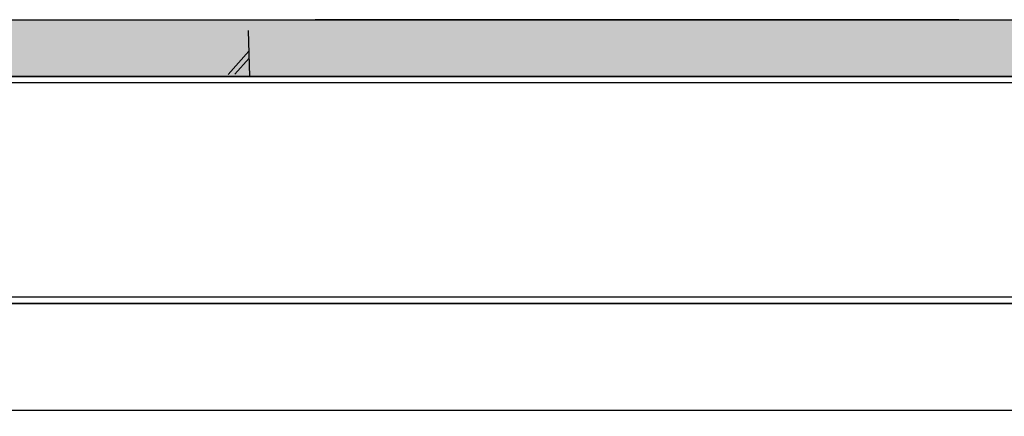
# Model space of a CAD drawing. Units: millimetres. Extents: x -1153402 to -508982, y -25440 to 279567.
# Drawn here: x -903433 to -900833, y 271142 to 272191 of the extents above; entities that cross this region are included whole.
import ezdxf

# ---------------------------------------------------------------- set-up
doc = ezdxf.new("R2010")
doc.units = ezdxf.units.MM

msp = doc.modelspace()

# ---------------------------------------------------------------- hatches: boundary and pattern name
h = msp.add_hatch(color=256)
h.dxf.hatch_style = 1
edge = h.paths.add_edge_path()
edge.add_line((-925444.9, 261640.7), (-925444.9, 261790.7))
edge.add_line((-925444.9, 261790.7), (-913744.9, 261790.7))
edge.add_line((-913744.9, 261790.7), (-913744.9, 263840.7))
edge.add_line((-913744.9, 263840.7), (-913642.4, 263840.7))
edge.add_line((-913642.4, 263840.7), (-913642.4, 263868.7))
edge.add_line((-913642.4, 263868.7), (-913813.9, 263868.7))
edge.add_arc((-913813.9, 263890.7), 22, 180, 270, ccw=False)
edge.add_line((-913835.9, 263890.7), (-913835.9, 264204.7))
edge.add_arc((-913813.9, 264204.7), 22, 90, 180, ccw=False)
edge.add_line((-913813.9, 264226.7), (-913642.4, 264226.7))
edge.add_line((-913642.4, 264226.7), (-913642.4, 264254.7))
edge.add_line((-913642.4, 264254.7), (-913744.9, 264254.7))
edge.add_line((-913744.9, 264254.7), (-913744.9, 272190.7))
edge.add_line((-913744.9, 272190.7), (-913244.9, 272190.7))
edge.add_line((-913244.9, 272190.7), (-894244.9, 272190.7))
edge.add_line((-894244.9, 272190.7), (-893794.9, 272190.7))
edge.add_line((-893794.9, 272190.7), (-893794.9, 259490.7))
edge.add_line((-893794.9, 259490.7), (-893244.9, 259490.7))
edge.add_line((-893244.9, 259490.7), (-893244.9, 259340.7))
edge.add_line((-893244.9, 259340.7), (-893794.9, 259340.7))
edge.add_line((-893794.9, 259340.7), (-893794.9, 251640.7))
edge.add_line((-893794.9, 251640.7), (-894244.9, 251640.7))
edge.add_line((-894244.9, 251640.7), (-894244.9, 272040.7))
edge.add_line((-894244.9, 272040.7), (-913244.9, 272040.7))
edge.add_line((-913244.9, 272040.7), (-913244.9, 253940.7))
edge.add_line((-913244.9, 253940.7), (-913744.9, 253940.7))
edge.add_line((-913744.9, 253940.7), (-913744.9, 261226.7))
edge.add_line((-913744.9, 261226.7), (-913642.4, 261226.7))
edge.add_line((-913642.4, 261226.7), (-913642.4, 261254.7))
edge.add_line((-913642.4, 261254.7), (-913813.9, 261254.7))
edge.add_arc((-913813.9, 261276.7), 22, 180, 270, ccw=False)
edge.add_line((-913835.9, 261276.7), (-913835.9, 261590.7))
edge.add_arc((-913813.9, 261590.7), 22, 90, 180, ccw=False)
edge.add_line((-913813.9, 261612.7), (-913642.4, 261612.7))
edge.add_line((-913642.4, 261612.7), (-913642.4, 261640.7))
edge.add_line((-913642.4, 261640.7), (-913744.9, 261640.7))
edge.add_line((-913744.9, 261640.7), (-925444.9, 261640.7))

# ---------------------------------------------------------------- linework, layer by layer
for p, q in [((-913244.9, 272190.7), (-894244.9, 272190.7)), ((-900953.5, 272190.7), (-902653.5, 272190.7)), ((-902829.8, 272162.1), (-902826.6, 272040.7)), ((-902828.3, 272107.8), (-902883, 272045.7)), ((-902827.8, 272088.7), (-902865, 272046.5)), ((-913244.9, 272040.7), (-894244.9, 272040.7)), ((-913244.9, 272040.7), (-894244.9, 272040.7)), ((-900694.9, 272040.7), (-906894.9, 272040.7)), ((-900694.9, 272023.7), (-906894.9, 272023.7)), ((-913244.9, 271440.7), (-894244.9, 271440.7)), ((-900697.4, 271457.7), (-906892.4, 271457.7)), ((-900697.4, 271440.7), (-906892.4, 271440.7)), ((-913244.9, 271158.7), (-894244.9, 271158.7))]:
    msp.add_line(p, q)

doc.saveas('drawing.dxf')
